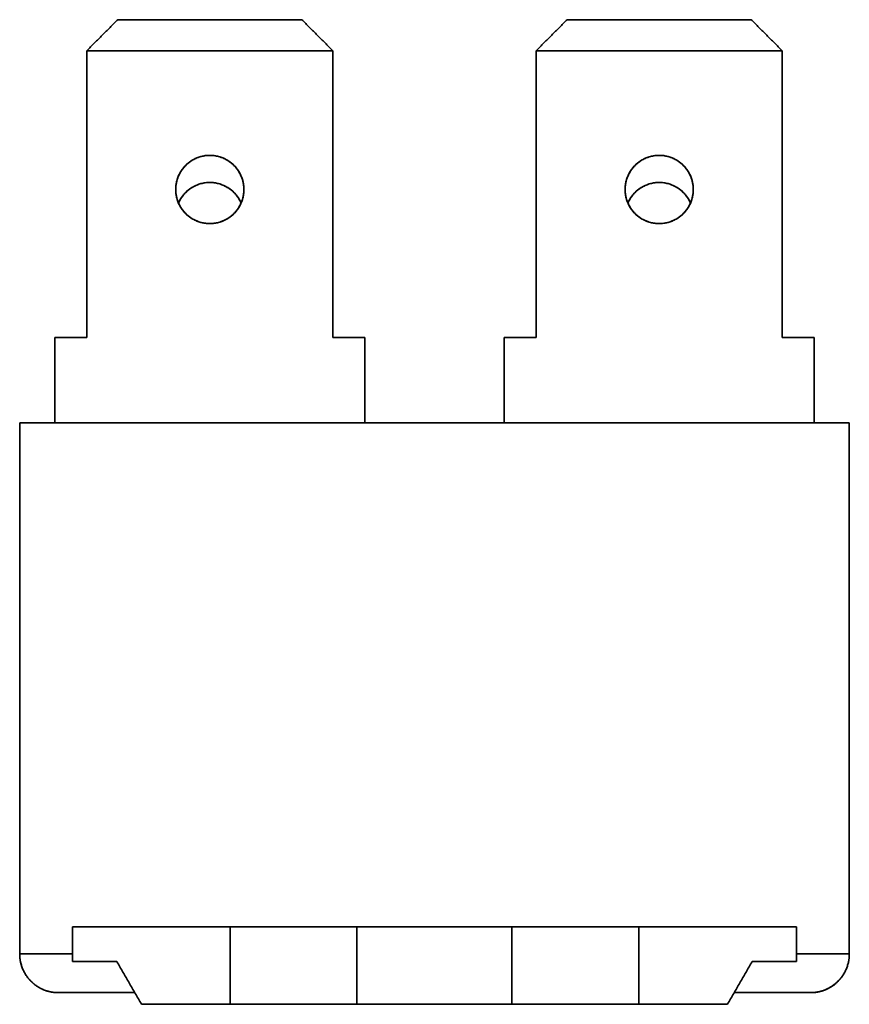
# Model space of a CAD drawing. Units: millimetres. Extents: x 50 to 275, y 33 to 192.
# Drawn here: x 111 to 133, y 161 to 187 of the extents above; entities that cross this region are included whole.
import ezdxf

# ---------------------------------------------------------------- set-up
doc = ezdxf.new("R2010")
doc.units = ezdxf.units.MM
doc.layers.add('1', color=7, linetype='Continuous', true_color=0xffffff)

msp = doc.modelspace()

# ---------------------------------------------------------------- linework, layer by layer
at = {"layer": '1', "color": 18, "linetype": 'Continuous', "lineweight": 35}
for points, degree in [([(113.003, 185.784), (113.803, 186.584)], 1), ([(113.803, 186.584), (113.003, 185.784)], 1), ([(113.803, 186.584), (118.553, 186.584)], 1), ([(118.553, 186.584), (113.803, 186.584)], 1), ([(118.553, 186.584), (119.353, 185.784)], 1), ([(119.353, 185.784), (118.553, 186.584)], 1), ([(124.603, 185.784), (125.403, 186.584)], 1), ([(125.403, 186.584), (124.603, 185.784)], 1), ([(130.153, 186.584), (125.403, 186.584)], 1), ([(125.403, 186.584), (130.153, 186.584)], 1), ([(130.953, 185.784), (130.153, 186.584)], 1), ([(130.153, 186.584), (130.953, 185.784)], 1), ([(113.003, 185.784), (113.003, 178.384)], 1), ([(119.353, 185.784), (113.003, 185.784)], 1), ([(113.003, 178.384), (113.003, 185.784)], 1), ([(113.003, 185.784), (119.353, 185.784)], 1), ([(119.353, 178.384), (119.353, 185.784)], 1), ([(119.353, 185.784), (119.353, 178.384)], 1), ([(124.603, 185.784), (124.603, 178.384)], 1), ([(130.953, 185.784), (124.603, 185.784)], 1), ([(124.603, 185.784), (130.953, 185.784)], 1), ([(124.603, 178.384), (124.603, 185.784)], 1), ([(130.953, 178.384), (130.953, 185.784)], 1), ([(130.953, 185.784), (130.953, 178.384)], 1), ([(112.178, 178.384), (112.178, 176.184)], 1), ([(113.003, 178.384), (112.178, 178.384)], 1), ([(112.178, 178.384), (113.003, 178.384)], 1), ([(112.178, 176.184), (112.178, 178.384)], 1), ([(120.178, 178.384), (119.353, 178.384)], 1), ([(119.353, 178.384), (120.178, 178.384)], 1), ([(120.178, 176.184), (120.178, 178.384)], 1), ([(120.178, 178.384), (120.178, 176.184)], 1), ([(123.778, 178.384), (124.603, 178.384)], 1), ([(123.778, 178.384), (123.778, 176.184)], 1), ([(124.603, 178.384), (123.778, 178.384)], 1), ([(123.778, 176.184), (123.778, 178.384)], 1), ([(130.953, 178.384), (131.778, 178.384)], 1), ([(131.778, 178.384), (130.953, 178.384)], 1), ([(131.778, 178.384), (131.778, 176.184)], 1), ([(131.778, 176.184), (131.778, 178.384)], 1), ([(132.686, 176.184), (111.271, 176.184)], 1), ([(111.271, 176.184), (111.271, 162.484)], 1), ([(111.271, 162.484), (111.271, 176.184)], 1), ([(111.271, 176.184), (132.686, 176.184)], 1), ([(132.686, 176.184), (132.686, 162.484)], 1), ([(132.686, 162.484), (132.686, 176.184)], 1), ([(112.634, 163.184), (116.7, 163.184)], 1), ([(116.7, 163.184), (112.634, 163.184)], 1), ([(112.634, 163.184), (112.634, 162.484)], 1), ([(112.634, 162.484), (112.634, 163.184)], 1), ([(112.634, 163.184), (116.699, 163.184)], 1), ([(116.7, 163.184), (119.978, 163.184)], 1), ([(116.7, 161.184), (116.7, 163.184)], 1), ([(116.7, 163.184), (116.7, 161.184)], 1), ([(119.978, 163.184), (116.7, 163.184)], 1), ([(119.978, 163.184), (119.978, 161.184)], 1), ([(119.978, 161.184), (119.978, 163.184)], 1), ([(123.978, 163.184), (127.257, 163.184)], 1), ([(123.978, 161.184), (123.978, 163.184)], 1), ([(127.257, 163.184), (123.978, 163.184)], 1), ([(123.978, 163.184), (123.978, 161.184)], 1), ([(127.257, 163.184), (131.323, 163.184)], 1), ([(127.257, 163.184), (127.257, 161.184)], 1), ([(131.323, 163.184), (127.257, 163.184)], 1), ([(127.257, 161.184), (127.257, 163.184)], 1), ([(127.258, 163.184), (131.323, 163.184)], 1), ([(131.323, 162.484), (131.323, 163.184)], 1), ([(131.323, 163.184), (131.323, 162.484)], 1), ([(111.271, 162.484), (112.634, 162.484)], 1), ([(111.271, 162.484), (111.271, 162.285), (111.423, 161.918), (111.704, 161.636), (112.072, 161.484), (112.271, 161.484)], 2), ([(112.634, 162.484), (111.271, 162.484)], 1), ([(112.634, 162.484), (112.636, 162.284)], 1), ([(112.636, 162.284), (112.634, 162.484)], 1), ([(131.321, 162.284), (131.323, 162.484)], 1), ([(131.323, 162.484), (131.321, 162.284)], 1), ([(131.323, 162.484), (132.686, 162.484)], 1), ([(132.686, 162.484), (131.323, 162.484)], 1), ([(131.686, 161.484), (131.884, 161.484), (132.252, 161.636), (132.533, 161.917), (132.686, 162.284), (132.686, 162.484)], 2), ([(113.778, 162.284), (112.636, 162.284)], 1), ([(112.636, 162.284), (113.778, 162.284)], 1), ([(113.778, 162.284), (112.636, 162.284)], 1), ([(113.778, 162.284), (114.414, 161.184)], 1), ([(114.414, 161.184), (113.778, 162.284)], 1), ([(129.543, 161.184), (130.178, 162.284)], 1), ([(130.178, 162.284), (129.543, 161.184)], 1), ([(130.178, 162.284), (131.321, 162.284)], 1), ([(131.321, 162.284), (130.178, 162.284)], 1), ([(131.321, 162.284), (130.178, 162.284)], 1), ([(114.24, 161.484), (112.271, 161.484)], 1), ([(112.271, 161.484), (114.24, 161.484)], 1), ([(129.717, 161.484), (131.686, 161.484)], 1), ([(131.686, 161.484), (129.717, 161.484)], 1), ([(114.414, 161.184), (116.7, 161.184)], 1), ([(116.7, 161.184), (114.414, 161.184)], 1), ([(119.978, 161.184), (116.7, 161.184)], 1), ([(116.7, 161.184), (119.978, 161.184)], 1), ([(123.978, 161.184), (127.257, 161.184)], 1), ([(127.257, 161.184), (123.978, 161.184)], 1), ([(127.257, 161.184), (129.543, 161.184)], 1), ([(129.543, 161.184), (127.257, 161.184)], 1)]:
    msp.add_open_spline(points, degree=degree, dxfattribs=at)
for points, degree, knots in [([(117.058, 182.204), (117.058, 182.165), (117.054, 182.088), (117.031, 181.975), (116.994, 181.866), (116.943, 181.762), (116.879, 181.666), (116.803, 181.58), (116.716, 181.503), (116.62, 181.439), (116.516, 181.388), (116.407, 181.351), (116.294, 181.329), (116.179, 181.321), (116.063, 181.328), (115.95, 181.351), (115.841, 181.388), (115.737, 181.439), (115.641, 181.503), (115.555, 181.58), (115.478, 181.666), (115.414, 181.762), (115.363, 181.866), (115.326, 181.975), (115.303, 182.088), (115.296, 182.203), (115.303, 182.319), (115.326, 182.432), (115.363, 182.541), (115.414, 182.645), (115.478, 182.741), (115.554, 182.827), (115.641, 182.904), (115.737, 182.968), (115.841, 183.019), (115.95, 183.056), (116.063, 183.079), (116.178, 183.086), (116.294, 183.079), (116.407, 183.056), (116.516, 183.019), (116.62, 182.968), (116.716, 182.904), (116.802, 182.828), (116.879, 182.741), (116.943, 182.645), (116.994, 182.541), (117.031, 182.432), (117.054, 182.319), (117.058, 182.242), (117.058, 182.204)], 3, [0, 0, 0, 0, 0.020873, 0.041585, 0.062499, 0.083352, 0.104064, 0.124999, 0.145852, 0.166564, 0.187499, 0.208352, 0.229064, 0.249999, 0.270852, 0.291564, 0.312499, 0.333352, 0.354064, 0.374999, 0.395852, 0.416564, 0.437499, 0.458352, 0.479064, 0.499999, 0.520852, 0.541564, 0.562499, 0.583352, 0.604064, 0.624999, 0.645852, 0.666564, 0.687499, 0.708352, 0.729064, 0.749999, 0.770852, 0.791564, 0.812499, 0.833352, 0.854064, 0.874999, 0.895852, 0.916564, 0.937499, 0.958373, 0.979085, 1, 1, 1, 1]), ([(117.058, 182.204), (117.058, 182.261), (117.053, 182.319), (117.03, 182.432), (117.014, 182.487), (116.969, 182.594), (116.942, 182.645), (116.878, 182.74), (116.841, 182.785), (116.76, 182.867), (116.715, 182.903), (116.619, 182.967), (116.568, 182.995), (116.462, 183.039), (116.407, 183.055), (116.294, 183.078), (116.236, 183.084), (116.121, 183.084), (116.063, 183.078), (115.95, 183.055), (115.895, 183.039), (115.788, 182.995), (115.737, 182.967), (115.642, 182.903), (115.597, 182.867), (115.515, 182.785), (115.479, 182.74), (115.415, 182.645), (115.387, 182.594), (115.343, 182.487), (115.327, 182.432), (115.304, 182.319), (115.298, 182.261), (115.298, 182.146), (115.304, 182.088), (115.327, 181.975), (115.343, 181.92), (115.387, 181.814), (115.415, 181.763), (115.479, 181.667), (115.515, 181.622), (115.597, 181.541), (115.642, 181.504), (115.737, 181.44), (115.788, 181.413), (115.895, 181.369), (115.95, 181.352), (116.063, 181.329), (116.121, 181.324), (116.236, 181.324), (116.294, 181.329), (116.407, 181.352), (116.462, 181.369), (116.568, 181.413), (116.619, 181.44), (116.715, 181.504), (116.76, 181.541), (116.841, 181.622), (116.878, 181.667), (116.942, 181.763), (116.969, 181.814), (117.014, 181.92), (117.03, 181.975), (117.053, 182.088), (117.058, 182.146), (117.058, 182.204)], 3, [0, 0, 0, 0, 0.03125, 0.03125, 0.0625, 0.0625, 0.09375, 0.09375, 0.125, 0.125, 0.15625, 0.15625, 0.1875, 0.1875, 0.21875, 0.21875, 0.25, 0.25, 0.28125, 0.28125, 0.3125, 0.3125, 0.34375, 0.34375, 0.375, 0.375, 0.40625, 0.40625, 0.4375, 0.4375, 0.46875, 0.46875, 0.5, 0.5, 0.53125, 0.53125, 0.5625, 0.5625, 0.59375, 0.59375, 0.625, 0.625, 0.65625, 0.65625, 0.6875, 0.6875, 0.71875, 0.71875, 0.75, 0.75, 0.78125, 0.78125, 0.8125, 0.8125, 0.84375, 0.84375, 0.875, 0.875, 0.90625, 0.90625, 0.9375, 0.9375, 0.96875, 0.96875, 1, 1, 1, 1]), ([(128.658, 182.204), (128.658, 182.261), (128.653, 182.319), (128.63, 182.432), (128.614, 182.487), (128.569, 182.594), (128.542, 182.645), (128.478, 182.74), (128.441, 182.785), (128.36, 182.867), (128.315, 182.903), (128.219, 182.967), (128.168, 182.995), (128.062, 183.039), (128.007, 183.055), (127.894, 183.078), (127.836, 183.084), (127.721, 183.084), (127.663, 183.078), (127.55, 183.055), (127.495, 183.039), (127.388, 182.995), (127.337, 182.967), (127.242, 182.903), (127.197, 182.867), (127.115, 182.785), (127.079, 182.74), (127.015, 182.645), (126.987, 182.594), (126.943, 182.487), (126.927, 182.432), (126.904, 182.319), (126.898, 182.261), (126.898, 182.146), (126.904, 182.088), (126.927, 181.975), (126.943, 181.92), (126.987, 181.814), (127.015, 181.763), (127.079, 181.667), (127.115, 181.622), (127.197, 181.541), (127.242, 181.504), (127.337, 181.44), (127.388, 181.413), (127.495, 181.369), (127.55, 181.352), (127.663, 181.329), (127.721, 181.324), (127.836, 181.324), (127.894, 181.329), (128.007, 181.352), (128.062, 181.369), (128.168, 181.413), (128.219, 181.44), (128.315, 181.504), (128.36, 181.541), (128.441, 181.622), (128.478, 181.667), (128.542, 181.763), (128.569, 181.814), (128.614, 181.92), (128.63, 181.975), (128.653, 182.088), (128.658, 182.146), (128.658, 182.204)], 3, [0, 0, 0, 0, 0.03125, 0.03125, 0.0625, 0.0625, 0.09375, 0.09375, 0.125, 0.125, 0.15625, 0.15625, 0.1875, 0.1875, 0.21875, 0.21875, 0.25, 0.25, 0.28125, 0.28125, 0.3125, 0.3125, 0.34375, 0.34375, 0.375, 0.375, 0.40625, 0.40625, 0.4375, 0.4375, 0.46875, 0.46875, 0.5, 0.5, 0.53125, 0.53125, 0.5625, 0.5625, 0.59375, 0.59375, 0.625, 0.625, 0.65625, 0.65625, 0.6875, 0.6875, 0.71875, 0.71875, 0.75, 0.75, 0.78125, 0.78125, 0.8125, 0.8125, 0.84375, 0.84375, 0.875, 0.875, 0.90625, 0.90625, 0.9375, 0.9375, 0.96875, 0.96875, 1, 1, 1, 1]), ([(128.658, 182.204), (128.658, 182.165), (128.654, 182.088), (128.631, 181.975), (128.594, 181.866), (128.543, 181.762), (128.479, 181.666), (128.403, 181.58), (128.316, 181.503), (128.22, 181.439), (128.116, 181.388), (128.007, 181.351), (127.894, 181.329), (127.779, 181.321), (127.663, 181.328), (127.55, 181.351), (127.441, 181.388), (127.337, 181.439), (127.241, 181.503), (127.155, 181.58), (127.078, 181.666), (127.014, 181.762), (126.963, 181.866), (126.926, 181.975), (126.903, 182.088), (126.896, 182.203), (126.903, 182.319), (126.926, 182.432), (126.963, 182.541), (127.014, 182.645), (127.078, 182.741), (127.154, 182.827), (127.241, 182.904), (127.337, 182.968), (127.441, 183.019), (127.55, 183.056), (127.663, 183.079), (127.778, 183.086), (127.894, 183.079), (128.007, 183.056), (128.116, 183.019), (128.22, 182.968), (128.316, 182.904), (128.402, 182.828), (128.479, 182.741), (128.543, 182.645), (128.594, 182.541), (128.631, 182.432), (128.654, 182.319), (128.658, 182.242), (128.658, 182.204)], 3, [0, 0, 0, 0, 0.020873, 0.041585, 0.062499, 0.083352, 0.104064, 0.124999, 0.145852, 0.166564, 0.187499, 0.208352, 0.229064, 0.249999, 0.270852, 0.291564, 0.312499, 0.333352, 0.354064, 0.374999, 0.395852, 0.416564, 0.437499, 0.458352, 0.479064, 0.499999, 0.520852, 0.541564, 0.562499, 0.583352, 0.604064, 0.624999, 0.645852, 0.666564, 0.687499, 0.708352, 0.729064, 0.749999, 0.770852, 0.791564, 0.812499, 0.833352, 0.854064, 0.874999, 0.895852, 0.916564, 0.937499, 0.958373, 0.979085, 1, 1, 1, 1]), ([(116.986, 181.854), (116.965, 181.902), (116.939, 181.949), (116.878, 182.04), (116.841, 182.085), (116.76, 182.167), (116.715, 182.203), (116.619, 182.267), (116.568, 182.295), (116.462, 182.339), (116.407, 182.355), (116.294, 182.378), (116.236, 182.384), (116.121, 182.384), (116.063, 182.378), (115.95, 182.355), (115.895, 182.339), (115.788, 182.295), (115.737, 182.267), (115.642, 182.203), (115.597, 182.167), (115.515, 182.085), (115.479, 182.04), (115.417, 181.949), (115.392, 181.902), (115.371, 181.854)], 3, [0, 0, 0, 0, 0.077411, 0.077411, 0.16192, 0.16192, 0.246429, 0.246429, 0.330939, 0.330939, 0.415448, 0.415448, 0.499958, 0.499958, 0.584467, 0.584467, 0.668977, 0.668977, 0.753486, 0.753486, 0.837996, 0.837996, 0.922505, 0.922505, 1, 1, 1, 1]), ([(115.371, 181.854), (115.384, 181.885), (115.417, 181.949), (115.478, 182.041), (115.554, 182.127), (115.641, 182.204), (115.737, 182.268), (115.841, 182.319), (115.95, 182.356), (116.063, 182.379), (116.178, 182.386), (116.294, 182.379), (116.407, 182.356), (116.516, 182.319), (116.62, 182.268), (116.716, 182.204), (116.802, 182.128), (116.879, 182.041), (116.94, 181.949), (116.972, 181.885), (116.986, 181.854)], 3, [0, 0, 0, 0, 0.049335, 0.10535, 0.161966, 0.218361, 0.274376, 0.330992, 0.387387, 0.443402, 0.500018, 0.556413, 0.612428, 0.669044, 0.725438, 0.781454, 0.83807, 0.894464, 0.95048, 1, 1, 1, 1]), ([(126.971, 181.854), (126.984, 181.885), (127.017, 181.949), (127.078, 182.041), (127.154, 182.127), (127.241, 182.204), (127.337, 182.268), (127.441, 182.319), (127.55, 182.356), (127.663, 182.379), (127.778, 182.386), (127.894, 182.379), (128.007, 182.356), (128.116, 182.319), (128.22, 182.268), (128.316, 182.204), (128.402, 182.128), (128.479, 182.041), (128.54, 181.949), (128.572, 181.885), (128.586, 181.854)], 3, [0, 0, 0, 0, 0.049335, 0.10535, 0.161966, 0.218361, 0.274376, 0.330992, 0.387387, 0.443402, 0.500018, 0.556413, 0.612428, 0.669044, 0.725439, 0.781454, 0.83807, 0.894464, 0.95048, 1, 1, 1, 1]), ([(128.586, 181.854), (128.565, 181.902), (128.539, 181.949), (128.478, 182.04), (128.441, 182.085), (128.36, 182.167), (128.315, 182.203), (128.219, 182.267), (128.168, 182.295), (128.062, 182.339), (128.007, 182.355), (127.894, 182.378), (127.836, 182.384), (127.721, 182.384), (127.663, 182.378), (127.55, 182.355), (127.495, 182.339), (127.388, 182.295), (127.337, 182.267), (127.242, 182.203), (127.197, 182.167), (127.115, 182.085), (127.079, 182.04), (127.017, 181.949), (126.992, 181.902), (126.971, 181.854)], 3, [0, 0, 0, 0, 0.077411, 0.077411, 0.16192, 0.16192, 0.246429, 0.246429, 0.330939, 0.330939, 0.415448, 0.415448, 0.499958, 0.499958, 0.584467, 0.584467, 0.668977, 0.668977, 0.753486, 0.753486, 0.837996, 0.837996, 0.922505, 0.922505, 1, 1, 1, 1]), ([(119.978, 163.184), (119.978, 163.184), (120.283, 163.184), (120.845, 163.184), (121.58, 163.184), (122.376, 163.184), (123.111, 163.184), (123.674, 163.184), (123.978, 163.184), (123.978, 163.184)], 2, [0, 0, 0, 0.125022, 0.250043, 0.375065, 0.500087, 0.625109, 0.75013, 0.875152, 1, 1, 1]), ([(123.978, 163.184), (123.978, 163.184), (123.966, 163.184), (123.914, 163.184), (123.876, 163.184), (123.776, 163.184), (123.714, 163.184), (123.569, 163.184), (123.485, 163.184), (123.3, 163.184), (123.198, 163.184), (122.981, 163.184), (122.865, 163.184), (122.623, 163.184), (122.497, 163.184), (122.24, 163.184), (122.109, 163.184), (121.848, 163.184), (121.717, 163.184), (121.46, 163.184), (121.334, 163.184), (121.092, 163.184), (120.976, 163.184), (120.758, 163.184), (120.657, 163.184), (120.472, 163.184), (120.388, 163.184), (120.243, 163.184), (120.181, 163.184), (120.081, 163.184), (120.042, 163.184), (119.991, 163.184), (119.979, 163.184), (119.978, 163.184)], 3, [0, 0, 0, 0, 0.062513, 0.062513, 0.125025, 0.125025, 0.187538, 0.187538, 0.25005, 0.25005, 0.312563, 0.312563, 0.375076, 0.375076, 0.437588, 0.437588, 0.500101, 0.500101, 0.562613, 0.562613, 0.625126, 0.625126, 0.687638, 0.687638, 0.750151, 0.750151, 0.812664, 0.812664, 0.875176, 0.875176, 0.937689, 0.937689, 1, 1, 1, 1]), ([(112.271, 161.484), (112.266, 161.484), (112.255, 161.484), (112.239, 161.484), (112.222, 161.485), (112.206, 161.486), (112.19, 161.487), (112.174, 161.488), (112.157, 161.49), (112.141, 161.492), (112.125, 161.494), (112.108, 161.497), (112.092, 161.5), (112.076, 161.503), (112.059, 161.506), (112.043, 161.51), (112.027, 161.514), (112.011, 161.518), (111.994, 161.523), (111.978, 161.527), (111.962, 161.532), (111.946, 161.538), (111.93, 161.543), (111.914, 161.549), (111.898, 161.556), (111.883, 161.562), (111.867, 161.569), (111.851, 161.576), (111.836, 161.583), (111.82, 161.591), (111.805, 161.599), (111.789, 161.607), (111.774, 161.616), (111.759, 161.624), (111.744, 161.634), (111.73, 161.643), (111.715, 161.653), (111.7, 161.662), (111.686, 161.673), (111.672, 161.683), (111.658, 161.694), (111.644, 161.705), (111.63, 161.716), (111.616, 161.728), (111.603, 161.739), (111.59, 161.752), (111.577, 161.764), (111.566, 161.774), (111.556, 161.784), (111.546, 161.794), (111.535, 161.807), (111.523, 161.819), (111.512, 161.833), (111.5, 161.846), (111.489, 161.861), (111.477, 161.876), (111.465, 161.891), (111.454, 161.907), (111.442, 161.924), (111.431, 161.942), (111.419, 161.96), (111.408, 161.978), (111.397, 161.997), (111.386, 162.017), (111.376, 162.038), (111.366, 162.059), (111.356, 162.081), (111.346, 162.103), (111.337, 162.127), (111.328, 162.15), (111.32, 162.175), (111.312, 162.2), (111.305, 162.226), (111.298, 162.252), (111.292, 162.279), (111.287, 162.307), (111.282, 162.335), (111.278, 162.363), (111.275, 162.393), (111.273, 162.423), (111.271, 162.453), (111.271, 162.473), (111.271, 162.484)], 3, [0, 0, 0, 0, 0.010286, 0.020597, 0.030935, 0.041298, 0.051688, 0.062103, 0.072544, 0.083012, 0.093505, 0.104024, 0.114569, 0.125139, 0.135736, 0.146359, 0.157008, 0.167682, 0.178383, 0.189109, 0.199861, 0.21064, 0.221444, 0.232274, 0.24313, 0.254012, 0.26492, 0.275854, 0.286814, 0.2978, 0.308811, 0.319849, 0.330912, 0.342002, 0.353117, 0.364259, 0.375426, 0.386619, 0.397839, 0.409084, 0.420355, 0.431652, 0.442975, 0.454324, 0.465699, 0.4771, 0.488526, 0.499979, 0.505535, 0.515874, 0.526503, 0.537423, 0.548633, 0.560133, 0.571923, 0.584004, 0.596375, 0.609037, 0.621988, 0.63523, 0.648763, 0.662585, 0.676698, 0.691102, 0.705795, 0.720779, 0.736053, 0.751617, 0.767472, 0.783617, 0.800052, 0.816778, 0.833794, 0.8511, 0.868697, 0.886583, 0.90476, 0.923228, 0.941985, 0.961033, 0.980372, 1, 1, 1, 1]), ([(132.686, 162.484), (132.686, 162.478), (132.686, 162.468), (132.685, 162.453), (132.685, 162.438), (132.684, 162.422), (132.683, 162.408), (132.682, 162.393), (132.68, 162.378), (132.679, 162.363), (132.677, 162.349), (132.675, 162.335), (132.672, 162.32), (132.67, 162.306), (132.667, 162.293), (132.665, 162.279), (132.662, 162.265), (132.659, 162.252), (132.655, 162.239), (132.652, 162.226), (132.648, 162.213), (132.645, 162.2), (132.641, 162.187), (132.637, 162.175), (132.633, 162.162), (132.629, 162.15), (132.624, 162.138), (132.62, 162.126), (132.615, 162.115), (132.611, 162.103), (132.606, 162.092), (132.601, 162.081), (132.596, 162.07), (132.591, 162.059), (132.586, 162.048), (132.581, 162.038), (132.576, 162.027), (132.57, 162.017), (132.565, 162.007), (132.56, 161.997), (132.554, 161.988), (132.549, 161.978), (132.543, 161.969), (132.538, 161.96), (132.532, 161.95), (132.526, 161.942), (132.52, 161.933), (132.515, 161.924), (132.509, 161.916), (132.503, 161.907), (132.497, 161.899), (132.492, 161.891), (132.486, 161.883), (132.48, 161.876), (132.474, 161.868), (132.468, 161.861), (132.462, 161.854), (132.457, 161.846), (132.451, 161.839), (132.445, 161.833), (132.439, 161.826), (132.433, 161.819), (132.428, 161.813), (132.422, 161.807), (132.416, 161.8), (132.41, 161.794), (132.405, 161.789), (132.393, 161.776), (132.374, 161.758), (132.349, 161.735), (132.323, 161.712), (132.296, 161.691), (132.268, 161.67), (132.24, 161.651), (132.211, 161.633), (132.182, 161.615), (132.153, 161.599), (132.123, 161.584), (132.093, 161.57), (132.062, 161.557), (132.032, 161.545), (132.001, 161.534), (131.969, 161.524), (131.938, 161.516), (131.907, 161.508), (131.875, 161.501), (131.843, 161.496), (131.812, 161.491), (131.78, 161.488), (131.749, 161.485), (131.717, 161.484), (131.696, 161.484), (131.686, 161.484)], 3, [0, 0, 0, 0, 0.009851, 0.019629, 0.029335, 0.038968, 0.048529, 0.058017, 0.067432, 0.076775, 0.086045, 0.095243, 0.104368, 0.113421, 0.122401, 0.131308, 0.140143, 0.148905, 0.157595, 0.166212, 0.174756, 0.183228, 0.191627, 0.199954, 0.208208, 0.21639, 0.224499, 0.232535, 0.240499, 0.248391, 0.256209, 0.263955, 0.271629, 0.27923, 0.286758, 0.294214, 0.301597, 0.308908, 0.316146, 0.323311, 0.330404, 0.337425, 0.344372, 0.351248, 0.35805, 0.36478, 0.371438, 0.378023, 0.384535, 0.390975, 0.397342, 0.403636, 0.409858, 0.416008, 0.422084, 0.428089, 0.43402, 0.439879, 0.445666, 0.45138, 0.457021, 0.46259, 0.468086, 0.47351, 0.478861, 0.484139, 0.489345, 0.494479, 0.516675, 0.538773, 0.560772, 0.582673, 0.604476, 0.626179, 0.647784, 0.669291, 0.690699, 0.712009, 0.73322, 0.754332, 0.775346, 0.796262, 0.817079, 0.837797, 0.858417, 0.878939, 0.899362, 0.919686, 0.939912, 0.96004, 0.980069, 1, 1, 1, 1]), ([(119.978, 161.184), (119.978, 161.184), (119.991, 161.184), (120.042, 161.184), (120.081, 161.184), (120.181, 161.184), (120.243, 161.184), (120.388, 161.184), (120.472, 161.184), (120.657, 161.184), (120.758, 161.184), (120.976, 161.184), (121.092, 161.184), (121.334, 161.184), (121.46, 161.184), (121.717, 161.184), (121.848, 161.184), (122.109, 161.184), (122.24, 161.184), (122.497, 161.184), (122.623, 161.184), (122.865, 161.184), (122.981, 161.184), (123.198, 161.184), (123.3, 161.184), (123.485, 161.184), (123.569, 161.184), (123.714, 161.184), (123.776, 161.184), (123.876, 161.184), (123.914, 161.184), (123.965, 161.184), (123.978, 161.184), (123.978, 161.184)], 3, [0, 0, 0, 0, 0.062513, 0.062513, 0.125025, 0.125025, 0.187538, 0.187538, 0.25005, 0.25005, 0.312563, 0.312563, 0.375076, 0.375076, 0.437588, 0.437588, 0.500101, 0.500101, 0.562613, 0.562613, 0.625126, 0.625126, 0.687638, 0.687638, 0.750151, 0.750151, 0.812664, 0.812664, 0.875176, 0.875176, 0.937689, 0.937689, 1, 1, 1, 1]), ([(123.978, 161.184), (123.978, 161.184), (123.674, 161.184), (123.112, 161.184), (122.377, 161.184), (121.581, 161.184), (120.846, 161.184), (120.283, 161.184), (119.979, 161.184), (119.978, 161.184)], 2, [0, 0, 0, 0.125022, 0.250043, 0.375065, 0.500087, 0.625109, 0.75013, 0.875152, 1, 1, 1])]:
    msp.add_open_spline(points, degree=degree, knots=knots, dxfattribs=at)

doc.saveas('drawing.dxf')
